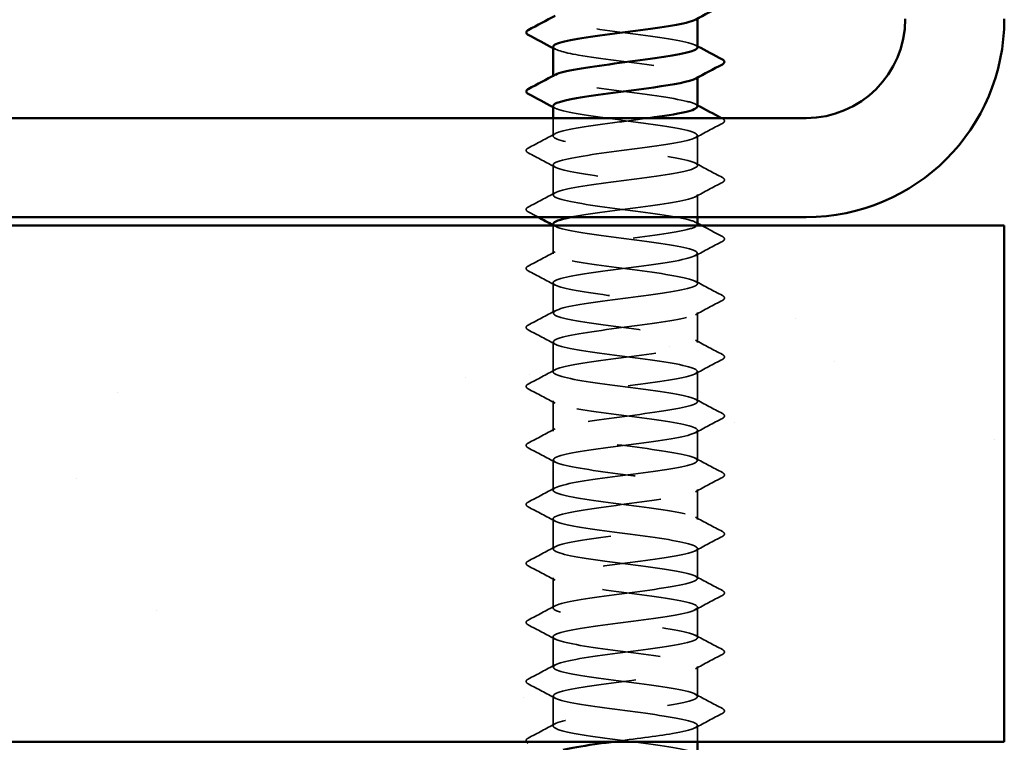
# Model space of a CAD drawing. Units: inches. Extents: x 0.6 to 33.4, y 0.6 to 21.4.
# Drawn here: x 21.5 to 22.4, y 13.8 to 14.5 of the extents above; entities that cross this region are included whole.
import ezdxf

# ---------------------------------------------------------------- set-up
doc = ezdxf.new("R2010")
doc.units = ezdxf.units.IN
doc.header["$LTSCALE"] = 2
doc.header["$MEASUREMENT"] = 0
doc.linetypes.add('DASHED', pattern=[0.2067, 0.1654, -0.0413])
for name, color, linetype, lineweight in [('Hatch (ANSI)', 7, 'Continuous', 18), ('Hidden (ANSI)', 7, 'DASHED', 35), ('Visible (ANSI)', 7, 'Continuous', 50)]:
    doc.layers.add(name, color=color, linetype=linetype, lineweight=lineweight)

msp = doc.modelspace()

# ---------------------------------------------------------------- hatches: boundary and pattern name
at = {"layer": 'Hatch (ANSI)', "true_color": 0x804000}
h = msp.add_hatch(dxfattribs=at)
h.set_pattern_fill('AR-SAND', color=36, scale=0.25, angle=45, style=0)
h.paths.add_polyline_path([(10.666925, 14.298241), (22.411379, 14.298241), (22.411379, 13.798241), (10.666925, 13.798241)])

# ---------------------------------------------------------------- linework, layer by layer
at = {"layer": 'Hidden (ANSI)', "ltscale": 0.000956234}
for p, q in [((21.974318, 14.442013), (21.974318, 14.443122)), ((22.114318, 14.441475), (22.114318, 14.442584))]:
    msp.add_line(p, q, dxfattribs=at)
at = {"layer": 'Hidden (ANSI)', "ltscale": 0.016444}
msp.add_line((21.974318, 14.38487), (21.974318, 14.402241), dxfattribs=at)
at = {"layer": 'Hidden (ANSI)', "ltscale": 0.027654}
for p, q in [((22.114318, 14.356298), (22.114318, 14.385441)), ((21.974318, 14.327727), (21.974318, 14.35687)), ((22.114318, 14.242013), (22.114318, 14.271156)), ((21.974318, 14.213441), (21.974318, 14.242584)), ((22.114318, 14.18487), (22.114318, 14.214013)), ((21.974318, 14.156298), (21.974318, 14.185441)), ((22.114318, 14.127727), (22.114318, 14.15687)), ((21.974318, 14.099156), (21.974318, 14.128298)), ((22.114318, 14.070584), (22.114318, 14.099727)), ((21.974318, 14.042013), (21.974318, 14.071156)), ((22.114318, 14.013441), (22.114318, 14.042584)), ((21.974318, 13.98487), (21.974318, 14.014013)), ((22.114318, 13.956298), (22.114318, 13.985441)), ((21.974318, 13.927727), (21.974318, 13.95687)), ((22.114318, 13.899156), (22.114318, 13.928298)), ((21.974318, 13.870584), (21.974318, 13.899727)), ((22.114318, 13.842013), (22.114318, 13.871156)), ((21.974318, 13.813441), (21.974318, 13.842584))]:
    msp.add_line(p, q, dxfattribs=at)
at = {"layer": 'Hidden (ANSI)', "ltscale": 0.020906}
msp.add_line((22.114318, 14.306241), (22.114318, 14.328298), dxfattribs=at)
at = {"layer": 'Hidden (ANSI)', "ltscale": 0.026239}
msp.add_line((21.974318, 14.270584), (21.974318, 14.298241), dxfattribs=at)
at = {"layer": 'Hidden (ANSI)', "ltscale": 0.01492}
msp.add_line((22.114318, 13.798241), (22.114318, 13.814013), dxfattribs=at)
at = {"layer": 'Hidden (ANSI)', "ltscale": 0.227051}
msp.add_open_spline([(21.974473, 14.528298), (21.974402, 14.527478), (21.975178, 14.526657), (21.976867, 14.525836), (21.984023, 14.52236), (22.007185, 14.518883), (22.03363, 14.515407), (22.060075, 14.51193), (22.088371, 14.508454), (22.102975, 14.504977), (22.113445, 14.502484), (22.11647, 14.499992), (22.112026, 14.497499)], degree=3, knots=[-268.6061719, -268.6061719, -268.6061719, -268.6061719, -268.3354667, -268.3354667, -268.3354667, -267.1886589, -267.1886589, -267.1886589, -266.041851, -266.041851, -266.041851, -265.2196402, -265.2196402, -265.2196402, -265.2196402], dxfattribs=at)
at = {"layer": 'Hidden (ANSI)', "ltscale": 0.227044}
msp.add_open_spline([(22.114318, 14.470584), (22.114311, 14.474052), (22.097594, 14.47752), (22.073295, 14.480988), (22.048937, 14.484465), (22.018278, 14.487941), (21.998161, 14.491418), (21.978939, 14.49474), (21.970336, 14.498061), (21.976416, 14.501383)], degree=3, knots=[259.1813939, 259.1813939, 259.1813939, 259.1813939, 260.3253848, 260.3253848, 260.3253848, 261.4721927, 261.4721927, 261.4721927, 262.5679256, 262.5679256, 262.5679256, 262.5679256], dxfattribs=at)
at = {"layer": 'Hidden (ANSI)', "ltscale": 0.002157}
for points in [[(21.976407, 14.468928), (21.975711, 14.469301), (21.975014, 14.469674), (21.974318, 14.470046)], [(22.112228, 14.472812), (22.112925, 14.472439), (22.113621, 14.472066), (22.114318, 14.471693)], [(21.976407, 14.411785), (21.975711, 14.412158), (21.975014, 14.412531), (21.974318, 14.412904)], [(22.112228, 14.415669), (22.112925, 14.415296), (22.113621, 14.414923), (22.114318, 14.41455)], [(21.976407, 14.297499), (21.975711, 14.297872), (21.975014, 14.298245), (21.974318, 14.298618)], [(22.112228, 14.301383), (22.112925, 14.30101), (22.113621, 14.300637), (22.114318, 14.300265)]]:
    msp.add_open_spline(points, degree=3, dxfattribs=at)
at = {"layer": 'Hidden (ANSI)', "ltscale": 0.227052}
msp.add_open_spline([(21.97448, 14.471156), (21.974707, 14.468523), (21.983627, 14.465891), (21.999093, 14.463258), (22.019517, 14.459782), (22.050251, 14.456305), (22.074411, 14.452828), (22.098571, 14.449352), (22.114849, 14.445875), (22.114303, 14.442399), (22.114196, 14.441718), (22.113446, 14.441037), (22.112123, 14.440356)], degree=3, knots=[-262.3229866, -262.3229866, -262.3229866, -262.3229866, -261.4546196, -261.4546196, -261.4546196, -260.3078117, -260.3078117, -260.3078117, -259.1610038, -259.1610038, -259.1610038, -258.9364549, -258.9364549, -258.9364549, -258.9364549], dxfattribs=at)
at = {"layer": 'Hidden (ANSI)', "ltscale": 0.227043}
msp.add_open_spline([(22.114011, 14.413441), (22.114029, 14.415097), (22.110752, 14.416754), (22.104128, 14.41841), (22.090226, 14.421886), (22.062334, 14.425363), (22.035775, 14.42884), (22.009217, 14.432316), (21.985428, 14.435793), (21.977478, 14.439269), (21.973689, 14.440926), (21.973596, 14.442583), (21.976703, 14.44424)], degree=3, knots=[252.8982086, 252.8982086, 252.8982086, 252.8982086, 253.4445376, 253.4445376, 253.4445376, 254.5913455, 254.5913455, 254.5913455, 255.7381534, 255.7381534, 255.7381534, 256.2847403, 256.2847403, 256.2847403, 256.2847403], dxfattribs=at)
at = {"layer": 'Hidden (ANSI)', "ltscale": 1.009428}
msp.add_open_spline([(21.974513, 14.414013), (21.974434, 14.413045), (21.975517, 14.412077), (21.977854, 14.411109), (21.986252, 14.407633), (22.010385, 14.404156), (22.036998, 14.40068), (22.06361, 14.397203), (22.09126, 14.393727), (22.104758, 14.39025), (22.118257, 14.386773), (22.116874, 14.383297), (22.101368, 14.37982), (22.085863, 14.376344), (22.057075, 14.372867), (22.030819, 14.369391), (22.004562, 14.365914), (21.982258, 14.362437), (21.97616, 14.358961), (21.970062, 14.355484), (21.980498, 14.352008), (22.001737, 14.348531), (22.022976, 14.345055), (22.053867, 14.341578), (22.07744, 14.338101), (22.101014, 14.334625), (22.115994, 14.331148), (22.114152, 14.327672), (22.112309, 14.324195), (22.093744, 14.320719), (22.068655, 14.317242), (22.043565, 14.313765), (22.013309, 14.310289), (21.994508, 14.306812), (21.993479, 14.306622), (21.992487, 14.306432), (21.991533, 14.306241)], degree=3, knots=[-256.0398013, -256.0398013, -256.0398013, -256.0398013, -255.7205802, -255.7205802, -255.7205802, -254.5737724, -254.5737724, -254.5737724, -253.4269645, -253.4269645, -253.4269645, -252.2801567, -252.2801567, -252.2801567, -251.1333488, -251.1333488, -251.1333488, -249.9865409, -249.9865409, -249.9865409, -248.8397331, -248.8397331, -248.8397331, -247.6929252, -247.6929252, -247.6929252, -246.5461173, -246.5461173, -246.5461173, -245.3993095, -245.3993095, -245.3993095, -244.2525016, -244.2525016, -244.2525016, -244.1897138, -244.1897138, -244.1897138, -244.1897138], dxfattribs=at)
at = {"layer": 'Hidden (ANSI)', "ltscale": 0.965534}
msp.add_open_spline([(22.114021, 14.299156), (22.114066, 14.300665), (22.111368, 14.302174), (22.105822, 14.303683), (22.093044, 14.307159), (22.065841, 14.310636), (22.039155, 14.314113), (22.012469, 14.317589), (21.987745, 14.321066), (21.978566, 14.324542), (21.969386, 14.328019), (21.976247, 14.331496), (21.99538, 14.334972), (22.014513, 14.338449), (22.044882, 14.341925), (22.069804, 14.345402), (22.094726, 14.348878), (22.112853, 14.352355), (22.114226, 14.355832), (22.115599, 14.359308), (22.100144, 14.362785), (22.076352, 14.366261), (22.052559, 14.369738), (22.021717, 14.373214), (22.000767, 14.376691), (21.979818, 14.380168), (21.969896, 14.383644), (21.976451, 14.387121), (21.983006, 14.390597), (22.005684, 14.394074), (22.032028, 14.39755), (22.043876, 14.399114), (22.056176, 14.400678), (22.067502, 14.402241)], degree=3, knots=[240.331838, 240.331838, 240.331838, 240.331838, 240.8296511, 240.8296511, 240.8296511, 241.976459, 241.976459, 241.976459, 243.1232669, 243.1232669, 243.1232669, 244.2700747, 244.2700747, 244.2700747, 245.4168826, 245.4168826, 245.4168826, 246.5636905, 246.5636905, 246.5636905, 247.7104983, 247.7104983, 247.7104983, 248.8573062, 248.8573062, 248.8573062, 250.004114, 250.004114, 250.004114, 251.1509219, 251.1509219, 251.1509219, 251.6667043, 251.6667043, 251.6667043, 251.6667043], dxfattribs=at)
at = {"layer": 'Hidden (ANSI)', "ltscale": 0.000803633}
msp.add_open_spline([(22.137485, 14.402241), (22.137765, 14.402093), (22.138045, 14.401946), (22.138324, 14.401798)], degree=3, dxfattribs=at)
at = {"layer": 'Hidden (ANSI)', "ltscale": 0.033267}
for points in [[(22.138324, 14.401798), (22.13944, 14.401208), (22.140272, 14.400535), (22.140362, 14.398443), (22.139492, 14.397701), (22.138324, 14.397085)], [(21.950311, 14.368513), (21.949196, 14.369103), (21.948364, 14.369776), (21.948273, 14.371868), (21.949144, 14.37261), (21.950311, 14.373226)], [(22.138324, 14.344655), (22.13944, 14.344066), (22.140272, 14.343393), (22.140362, 14.3413), (22.139492, 14.340559), (22.138324, 14.339942)], [(21.950311, 14.31137), (21.949196, 14.31196), (21.948364, 14.312633), (21.948273, 14.314725), (21.949144, 14.315467), (21.950311, 14.316084)], [(22.138324, 14.287512), (22.13944, 14.286923), (22.140272, 14.28625), (22.140362, 14.284157), (22.139492, 14.283416), (22.138324, 14.282799)], [(21.950311, 14.254227), (21.949196, 14.254817), (21.948364, 14.25549), (21.948273, 14.257582), (21.949144, 14.258324), (21.950311, 14.258941)], [(22.138324, 14.230369), (22.13944, 14.22978), (22.140272, 14.229107), (22.140362, 14.227014), (22.139492, 14.226273), (22.138324, 14.225656)], [(21.950311, 14.197085), (21.949196, 14.197674), (21.948364, 14.198347), (21.948273, 14.200439), (21.949144, 14.201181), (21.950311, 14.201798)], [(22.138324, 14.173226), (22.13944, 14.172637), (22.140272, 14.171964), (22.140362, 14.169872), (22.139492, 14.16913), (22.138324, 14.168513)], [(21.950311, 14.139942), (21.949196, 14.140531), (21.948364, 14.141204), (21.948273, 14.143297), (21.949144, 14.144038), (21.950311, 14.144655)], [(22.138324, 14.116084), (22.13944, 14.115494), (22.140272, 14.114821), (22.140362, 14.112729), (22.139492, 14.111987), (22.138324, 14.11137)], [(21.950311, 14.082799), (21.949196, 14.083388), (21.948364, 14.084061), (21.948273, 14.086154), (21.949144, 14.086895), (21.950311, 14.087512)], [(22.138324, 14.058941), (22.13944, 14.058351), (22.140272, 14.057678), (22.140362, 14.055586), (22.139492, 14.054844), (22.138324, 14.054227)], [(21.950311, 14.025656), (21.949196, 14.026245), (21.948364, 14.026919), (21.948273, 14.029011), (21.949144, 14.029753), (21.950311, 14.030369)], [(22.138324, 14.001798), (22.13944, 14.001208), (22.140272, 14.000535), (22.140362, 13.998443), (22.139492, 13.997701), (22.138324, 13.997085)], [(21.950311, 13.968513), (21.949196, 13.969103), (21.948364, 13.969776), (21.948273, 13.971868), (21.949144, 13.97261), (21.950311, 13.973226)], [(22.138324, 13.944655), (22.13944, 13.944066), (22.140272, 13.943393), (22.140362, 13.9413), (22.139492, 13.940559), (22.138324, 13.939942)], [(21.950311, 13.91137), (21.949196, 13.91196), (21.948364, 13.912633), (21.948273, 13.914725), (21.949144, 13.915467), (21.950311, 13.916084)], [(22.138324, 13.887512), (22.13944, 13.886923), (22.140272, 13.88625), (22.140362, 13.884157), (22.139492, 13.883416), (22.138324, 13.882799)], [(21.950311, 13.854227), (21.949196, 13.854817), (21.948364, 13.85549), (21.948273, 13.857582), (21.949144, 13.858324), (21.950311, 13.858941)], [(22.138324, 13.830369), (22.13944, 13.82978), (22.140272, 13.829107), (22.140362, 13.827014), (22.139492, 13.826273), (22.138324, 13.825656)]]:
    msp.add_open_spline(points, degree=3, knots=[0, 0, 0, 0, 0.05425934, 0.05425934, 0.11103282, 0.11103282, 0.11103282, 0.11103282], dxfattribs=at)
at = {"layer": 'Hidden (ANSI)', "ltscale": 0.028046}
for points in [[(22.138324, 14.397085), (22.129614, 14.392482), (22.120911, 14.387866), (22.112228, 14.383214)], [(21.950311, 14.373226), (21.959021, 14.377829), (21.967724, 14.382445), (21.976407, 14.387097)], [(21.976407, 14.354642), (21.967724, 14.359294), (21.959021, 14.363911), (21.950311, 14.368513)], [(22.112228, 14.358526), (22.120911, 14.353874), (22.129614, 14.349258), (22.138324, 14.344655)], [(22.138324, 14.339942), (22.129614, 14.335339), (22.120911, 14.330723), (22.112228, 14.326071)], [(21.950311, 14.316084), (21.959021, 14.320686), (21.967724, 14.325303), (21.976407, 14.329955)], [(22.138324, 14.282799), (22.129614, 14.278196), (22.120911, 14.27358), (22.112228, 14.268928)], [(21.950311, 14.258941), (21.959021, 14.263543), (21.967724, 14.26816), (21.976407, 14.272812)], [(21.976407, 14.240356), (21.967724, 14.245009), (21.959021, 14.249625), (21.950311, 14.254227)], [(22.112228, 14.24424), (22.120911, 14.239588), (22.129614, 14.234972), (22.138324, 14.230369)], [(22.138324, 14.225656), (22.129614, 14.221053), (22.120911, 14.216437), (22.112228, 14.211785)], [(21.950311, 14.201798), (21.959021, 14.2064), (21.967724, 14.211017), (21.976407, 14.215669)], [(21.976407, 14.183214), (21.967724, 14.187866), (21.959021, 14.192482), (21.950311, 14.197085)], [(22.112228, 14.187097), (22.120911, 14.182445), (22.129614, 14.177829), (22.138324, 14.173226)], [(22.138324, 14.168513), (22.129614, 14.163911), (22.120911, 14.159294), (22.112228, 14.154642)], [(21.950311, 14.144655), (21.959021, 14.149258), (21.967724, 14.153874), (21.976407, 14.158526)], [(21.976407, 14.126071), (21.967724, 14.130723), (21.959021, 14.135339), (21.950311, 14.139942)], [(22.112228, 14.129955), (22.120911, 14.125303), (22.129614, 14.120686), (22.138324, 14.116084)], [(22.138324, 14.11137), (22.129614, 14.106768), (22.120911, 14.102151), (22.112228, 14.097499)], [(21.950311, 14.087512), (21.959021, 14.092115), (21.967724, 14.096731), (21.976407, 14.101383)], [(21.976407, 14.068928), (21.967724, 14.07358), (21.959021, 14.078196), (21.950311, 14.082799)], [(22.112228, 14.072812), (22.120911, 14.06816), (22.129614, 14.063543), (22.138324, 14.058941)], [(22.138324, 14.054227), (22.129614, 14.049625), (22.120911, 14.045009), (22.112228, 14.040356)], [(21.950311, 14.030369), (21.959021, 14.034972), (21.967724, 14.039588), (21.976407, 14.04424)], [(21.976407, 14.011785), (21.967724, 14.016437), (21.959021, 14.021053), (21.950311, 14.025656)], [(22.112228, 14.015669), (22.120911, 14.011017), (22.129614, 14.0064), (22.138324, 14.001798)], [(22.138324, 13.997085), (22.129614, 13.992482), (22.120911, 13.987866), (22.112228, 13.983214)], [(21.950311, 13.973226), (21.959021, 13.977829), (21.967724, 13.982445), (21.976407, 13.987097)], [(21.976407, 13.954642), (21.967724, 13.959294), (21.959021, 13.963911), (21.950311, 13.968513)], [(22.112228, 13.958526), (22.120911, 13.953874), (22.129614, 13.949258), (22.138324, 13.944655)], [(22.138324, 13.939942), (22.129614, 13.935339), (22.120911, 13.930723), (22.112228, 13.926071)], [(21.950311, 13.916084), (21.959021, 13.920686), (21.967724, 13.925303), (21.976407, 13.929955)], [(21.976407, 13.897499), (21.967724, 13.902151), (21.959021, 13.906768), (21.950311, 13.91137)], [(22.112228, 13.901383), (22.120911, 13.896731), (22.129614, 13.892115), (22.138324, 13.887512)], [(22.138324, 13.882799), (22.129614, 13.878196), (22.120911, 13.87358), (22.112228, 13.868928)], [(21.950311, 13.858941), (21.959021, 13.863543), (21.967724, 13.86816), (21.976407, 13.872812)], [(21.976407, 13.840356), (21.967724, 13.845009), (21.959021, 13.849625), (21.950311, 13.854227)], [(22.112228, 13.84424), (22.120911, 13.839588), (22.129614, 13.834972), (22.138324, 13.830369)], [(22.138324, 13.825656), (22.129614, 13.821053), (22.120911, 13.816437), (22.112228, 13.811785)], [(21.950311, 13.801798), (21.959021, 13.8064), (21.967724, 13.811017), (21.976407, 13.815669)]]:
    msp.add_open_spline(points, degree=3, dxfattribs=at)
at = {"layer": 'Hidden (ANSI)', "ltscale": 0.010341}
msp.add_open_spline([(21.960001, 14.306241), (21.956773, 14.307954), (21.953543, 14.309663), (21.950311, 14.31137)], degree=3, dxfattribs=at)
at = {"layer": 'Hidden (ANSI)', "ltscale": 1.073101}
msp.add_open_spline([(22.09816, 12.121441), (22.102175, 12.122251), (22.105555, 12.123061), (22.10812, 12.123871), (22.119128, 12.127348), (22.114515, 12.130824), (22.096814, 12.134301), (22.079113, 12.137777), (22.049283, 12.141254), (22.02371, 12.14473), (21.998137, 12.148207), (21.978206, 12.151684), (21.974865, 12.15516), (21.971525, 12.158637), (21.984956, 12.162113), (22.007781, 12.16559), (22.030605, 12.169066), (22.061587, 12.172543), (22.083708, 12.17602), (22.105828, 12.179496), (22.117889, 12.182973), (22.113265, 12.186449), (22.108641, 12.189926), (22.087582, 12.193402), (22.061657, 12.196879), (22.035733, 12.200356), (22.006345, 12.203832), (21.989638, 12.207309), (21.972931, 12.210785), (21.969809, 12.214262), (21.981988, 12.217738), (21.994166, 12.221215), (22.020985, 12.224692), (22.047713, 12.228168), (22.07444, 12.231645), (22.099628, 12.235121), (22.109441, 12.238598), (22.119254, 12.242074), (22.11316, 12.245551), (22.094506, 12.249028), (22.075853, 12.252504), (22.04565, 12.255981), (22.02049, 12.259457), (21.995329, 12.262934), (21.976572, 12.26641), (21.974523, 12.269887), (21.972475, 12.273364), (21.987244, 12.27684), (22.010719, 12.280317), (22.034194, 12.283793), (22.065104, 12.28727), (22.086468, 12.290747), (22.107832, 12.294223), (22.118494, 12.2977), (22.112597, 12.301176), (22.1067, 12.304653), (22.084564, 12.308129), (22.058348, 12.311606), (22.032132, 12.315083), (22.003256, 12.318559), (21.987583, 12.322036), (21.971909, 12.325512), (21.970286, 12.328989), (21.983606, 12.332465), (21.996926, 12.335942), (22.024466, 12.339419), (22.051099, 12.342895), (22.077732, 12.346372), (22.102016, 12.349848), (22.11061, 12.353325), (22.119203, 12.356801), (22.111643, 12.360278), (22.092081, 12.363755), (22.072519, 12.367231), (22.042015, 12.370708), (22.017326, 12.374184), (21.992636, 12.377661), (21.975098, 12.381137), (21.974346, 12.384614), (21.973593, 12.388091), (21.989667, 12.391567), (22.013737, 12.395044), (22.037807, 12.39852), (22.068571, 12.401997), (22.089128, 12.405473), (22.109686, 12.40895), (22.118924, 12.412427), (22.111769, 12.415903), (22.104613, 12.41938), (22.081451, 12.422856), (22.055006, 12.426333), (22.028561, 12.429809), (22.000264, 12.433286), (21.985661, 12.436763), (21.971058, 12.440239), (21.970938, 12.443716), (21.985367, 12.447192), (21.999797, 12.450669), (22.027994, 12.454145), (22.05447, 12.457622), (22.080946, 12.461099), (22.104267, 12.464575), (22.111622, 12.468052), (22.118977, 12.471528), (22.109967, 12.475005), (22.089543, 12.478482), (22.069119, 12.481958), (22.038385, 12.485435), (22.014225, 12.488911), (21.990065, 12.492388), (21.973787, 12.495864), (21.974332, 12.499341), (21.974878, 12.502818), (21.992218, 12.506294), (22.016827, 12.509771), (22.041436, 12.513247), (22.071981, 12.516724), (22.091684, 12.5202), (22.111386, 12.523677), (22.119179, 12.527154), (22.110781, 12.53063), (22.102384, 12.534107), (22.07825, 12.537583), (22.051638, 12.54106), (22.025026, 12.544536), (21.997376, 12.548013), (21.983877, 12.55149), (21.970379, 12.554966), (21.971762, 12.558443), (21.987267, 12.561919), (22.002773, 12.565396), (22.031561, 12.568872), (22.057817, 12.572349), (22.084074, 12.575826), (22.106377, 12.579302), (22.112476, 12.582779), (22.118574, 12.586255), (22.108137, 12.589732), (22.086899, 12.593208), (22.06566, 12.596685), (22.034769, 12.600162), (22.011195, 12.603638), (21.987622, 12.607115), (21.972642, 12.610591), (21.974484, 12.614068), (21.976326, 12.617544), (21.994892, 12.621021), (22.019981, 12.624498), (22.045071, 12.627974), (22.075326, 12.631451), (22.094128, 12.634927), (22.112929, 12.638404), (22.119258, 12.64188), (22.109638, 12.645357), (22.100018, 12.648834), (22.07497, 12.65231), (22.048253, 12.655787), (22.021537, 12.659263), (21.994598, 12.66274), (21.982236, 12.666217), (21.969874, 12.669693), (21.972757, 12.67317), (21.989301, 12.676646), (22.005846, 12.680123), (22.035157, 12.683599), (22.061132, 12.687076), (22.087108, 12.690553), (22.108341, 12.694029), (22.113169, 12.697506), (22.117997, 12.700982), (22.106157, 12.704459), (22.084154, 12.707935), (22.062151, 12.711412), (22.031176, 12.714889), (22.008244, 12.718365), (21.985312, 12.721842), (21.971665, 12.725318), (21.9748, 12.728795), (21.977935, 12.732271), (21.997682, 12.735748), (22.023193, 12.739225), (22.048704, 12.742701), (22.078598, 12.746178), (22.096454, 12.749654), (22.11431, 12.753131), (22.11916, 12.756607), (22.108341, 12.760084), (22.097521, 12.763561), (22.071617, 12.767037), (22.044859, 12.770514), (22.018101, 12.77399), (21.991938, 12.777467), (21.980741, 12.780943), (21.969544, 12.78442), (21.97392, 12.787897), (21.991465, 12.791373), (22.00901, 12.79485), (22.038775, 12.798326), (22.064408, 12.801803), (22.090041, 12.805279), (22.110155, 12.808756), (22.113701, 12.812233), (22.117246, 12.815709), (22.104032, 12.819186), (22.081316, 12.822662), (22.0586, 12.826139), (22.027613, 12.829615), (22.005377, 12.833092), (21.983141, 12.836569), (21.970859, 12.840045), (21.975279, 12.843522), (21.979699, 12.846998), (22.000581, 12.850475), (22.026454, 12.853952), (22.052327, 12.857428), (22.08179, 12.860905), (22.098658, 12.864381), (22.115526, 12.867858), (22.118886, 12.871334), (22.106893, 12.874811), (22.094899, 12.878288), (22.068201, 12.881764), (22.041464, 12.885241), (22.014727, 12.888717), (21.9894, 12.892194), (21.979395, 12.89567), (21.96939, 12.899147), (21.975249, 12.902624), (21.993753, 12.9061), (22.012258, 12.909577), (22.042406, 12.913053), (22.067636, 12.91653), (22.092867, 12.920006), (22.111814, 12.923483), (22.114069, 12.92696), (22.116324, 12.930436), (22.101765, 12.933913), (22.07839, 12.937389), (22.055015, 12.940866), (22.02409, 12.944342), (22.002602, 12.947819), (21.981114, 12.951296), (21.970227, 12.954772), (21.975921, 12.958249), (21.981616, 12.961725), (22.003584, 12.965202), (22.029758, 12.968678), (22.055931, 12.972155), (22.084893, 12.975632), (22.100734, 12.979108), (22.116575, 12.982585), (22.118437, 12.986061), (22.105297, 12.989538), (22.092158, 12.993014), (22.064728, 12.996491), (22.038075, 12.999968), (22.011423, 13.003444), (21.986992, 13.006921), (21.978202, 13.010397), (21.969412, 13.013874), (21.97674, 13.01735), (21.99616, 13.020827), (22.01558, 13.024304), (22.046041, 13.02778), (22.07081, 13.031257), (22.095578, 13.034733), (22.113313, 13.03821), (22.114273, 13.041687), (22.115232, 13.045163), (22.099364, 13.04864), (22.075385, 13.052116), (22.051406, 13.055593), (22.020614, 13.059069), (21.999925, 13.062546), (21.979235, 13.066023), (21.969768, 13.069499), (21.976724, 13.072976), (21.98368, 13.076452), (22.006682, 13.079929), (22.033095, 13.083405), (22.059508, 13.086882), (22.087901, 13.090359), (22.102677, 13.093835), (22.117454, 13.097312), (22.117813, 13.100788), (22.103559, 13.104265), (22.089304, 13.107741), (22.061207, 13.111218), (22.034702, 13.114695), (22.008196, 13.118171), (21.984718, 13.121648), (21.977165, 13.125124), (21.969611, 13.128601), (21.978391, 13.132077), (21.998681, 13.135554), (22.018971, 13.139031), (22.049673, 13.142507), (22.073921, 13.145984), (22.098169, 13.14946), (22.114651, 13.152937), (22.114312, 13.156413), (22.113974, 13.15989), (22.096833, 13.163367), (22.072306, 13.166843), (22.047779, 13.17032), (22.017194, 13.173796), (21.997352, 13.177273), (21.97751, 13.180749), (21.969485, 13.184226), (21.977686, 13.187703), (21.985887, 13.191179), (22.00987, 13.194656), (22.036459, 13.198132), (22.063049, 13.201609), (22.090806, 13.205085), (22.104483, 13.208562), (22.11816, 13.212039), (22.117017, 13.215515), (22.101681, 13.218992), (22.086344, 13.222468), (22.057646, 13.225945), (22.03135, 13.229422), (22.005055, 13.232898), (21.982585, 13.236375), (21.976285, 13.239851), (21.969986, 13.243328), (21.980196, 13.246804), (22.001309, 13.250281), (22.022421, 13.253758), (22.053291, 13.257234), (22.076962, 13.260711), (22.100633, 13.264187), (22.115823, 13.267664), (22.114187, 13.27114), (22.112551, 13.274617), (22.094178, 13.278094), (22.069162, 13.28157), (22.044145, 13.285047), (22.013838, 13.288523), (21.99489, 13.292), (21.975942, 13.295476), (21.969379, 13.298953), (21.978805, 13.30243), (21.988232, 13.305906), (22.013138, 13.309383), (22.039842, 13.312859), (22.066546, 13.316336), (22.093602, 13.319812), (22.106148, 13.323289), (22.118693, 13.326766), (22.116049, 13.330242), (22.099667, 13.333719), (22.083286, 13.337195), (22.054054, 13.340672), (22.028029, 13.344148), (22.002005, 13.347625), (21.980597, 13.351102), (21.975566, 13.354578), (21.970535, 13.358055), (21.982153, 13.361531), (22.004038, 13.365008), (22.025922, 13.368484), (22.056889, 13.371961), (22.079927, 13.375438), (22.102965, 13.378914), (22.116826, 13.382391), (22.113897, 13.385867), (22.110968, 13.389344), (22.091407, 13.39282), (22.065959, 13.396297), (22.040511, 13.399774), (22.010554, 13.40325), (21.992544, 13.406727), (21.974535, 13.410203), (21.969448, 13.41368), (21.980078, 13.417157), (21.990708, 13.420633), (22.016479, 13.42411), (22.043235, 13.427586), (22.069991, 13.431063), (22.096282, 13.434539), (22.107667, 13.438016), (22.119051, 13.441493), (22.114912, 13.444969), (22.097524, 13.448446), (22.080136, 13.451922), (22.050439, 13.455399), (22.024747, 13.458875), (21.999055, 13.462352), (21.97876, 13.465829), (21.975009, 13.469305), (21.971258, 13.472782), (21.984256, 13.476258), (22.006861, 13.479735), (22.029467, 13.483211), (22.060457, 13.486688), (22.082808, 13.490165), (22.105158, 13.493641), (22.117659, 13.497118), (22.113444, 13.500594), (22.109228, 13.504071), (22.088524, 13.507547), (22.062705, 13.511024), (22.036885, 13.514501), (22.007349, 13.517977), (21.990321, 13.521454), (21.973292, 13.52493), (21.969694, 13.528407), (21.981502, 13.531883), (21.993311, 13.53536), (22.019886, 13.538837), (22.046631, 13.542313), (22.073375, 13.54579), (22.09884, 13.549266), (22.109036, 13.552743), (22.119233, 13.556219), (22.11361, 13.559696), (22.095255, 13.563173), (22.076901, 13.566649), (22.046809, 13.570126), (22.021511, 13.573602), (21.996212, 13.577079), (21.977076, 13.580556), (21.974615, 13.584032), (21.972153, 13.587509), (21.9865, 13.590985), (22.009773, 13.594462), (22.033047, 13.597938), (22.063987, 13.601415), (22.085598, 13.604892), (22.107209, 13.608368), (22.11832, 13.611845), (22.112828, 13.615321), (22.107335, 13.618798), (22.085537, 13.622274), (22.059407, 13.625751), (22.033278, 13.629228), (22.004231, 13.632704), (21.988224, 13.636181), (21.972217, 13.639657), (21.970115, 13.643134), (21.983074, 13.64661), (21.996033, 13.650087), (22.023351, 13.653564), (22.050021, 13.65704), (22.076691, 13.660517), (22.101269, 13.663993), (22.110254, 13.66747), (22.119239, 13.670946), (22.112144, 13.674423), (22.092867, 13.6779), (22.07359, 13.681376), (22.043174, 13.684853), (22.018328, 13.688329), (21.993482, 13.691806), (21.975551, 13.695282), (21.974384, 13.698759), (21.973218, 13.702236), (21.98888, 13.705712), (22.012767, 13.709189), (22.036653, 13.712665), (22.067471, 13.716142), (22.088291, 13.719618), (22.109111, 13.723095), (22.118806, 13.726572), (22.11205, 13.730048), (22.105294, 13.733525), (22.082453, 13.737001), (22.056075, 13.740478), (22.029696, 13.743954), (22.001208, 13.747431), (21.986259, 13.750908), (21.971311, 13.754384), (21.970711, 13.757861), (21.98479, 13.761337), (21.998869, 13.764814), (22.026865, 13.768291), (22.053398, 13.771767), (22.07993, 13.775244), (22.103564, 13.77872), (22.111316, 13.782197), (22.119068, 13.785673), (22.110519, 13.78915), (22.090364, 13.792627), (22.07021, 13.796103), (22.039541, 13.79958), (22.015206, 13.803056), (21.990871, 13.806533), (21.974187, 13.810009), (21.974319, 13.813486), (21.97445, 13.816963), (21.991391, 13.820439), (22.015834, 13.823916), (22.040277, 13.827392), (22.0709, 13.830869), (22.090881, 13.834345), (22.110861, 13.837822), (22.119117, 13.841299), (22.111113, 13.844775), (22.10311, 13.848252), (22.07928, 13.851728), (22.052714, 13.855205), (22.026149, 13.858681), (21.998286, 13.862158), (21.984431, 13.865635), (21.970576, 13.869111), (21.97148, 13.872588), (21.986647, 13.876064), (22.001813, 13.879541), (22.03042, 13.883017), (22.056753, 13.886494), (22.083086, 13.889971), (22.10572, 13.893447), (22.112221, 13.896924), (22.118722, 13.9004), (22.108737, 13.903877), (22.087753, 13.907353), (22.066769, 13.91083), (22.03592, 13.914307), (22.012153, 13.917783), (21.988387, 13.92126), (21.972989, 13.924736), (21.974418, 13.928213), (21.975847, 13.931689), (21.994026, 13.935166), (22.018969, 13.938643), (22.043911, 13.942119), (22.074267, 13.945596), (22.093361, 13.949072), (22.112454, 13.952549), (22.119252, 13.956026), (22.110019, 13.959502), (22.100787, 13.962979), (22.076024, 13.966455), (22.049334, 13.969932), (22.022644, 13.973408), (21.995472, 13.976885), (21.982744, 13.980362), (21.970016, 13.983838), (21.972421, 13.987315), (21.988638, 13.990791), (22.004856, 13.994268), (22.034007, 13.997744), (22.060079, 14.001221), (22.086151, 14.004698), (22.107731, 14.008174), (22.112966, 14.011651), (22.1182, 14.015127), (22.106805, 14.018604), (22.08504, 14.02208), (22.063275, 14.025557), (22.032319, 14.029034), (22.009176, 14.03251), (21.986034, 14.035987), (21.971958, 14.039463), (21.974681, 14.04294), (21.977405, 14.046416), (21.99678, 14.049893), (22.022163, 14.05337), (22.047546, 14.056846), (22.077563, 14.060323), (22.095725, 14.063799), (22.113887, 14.067276), (22.11921, 14.070752), (22.108771, 14.074229), (22.098331, 14.077706), (22.072694, 14.081182), (22.045942, 14.084659), (22.019191, 14.088135), (21.992773, 14.091612), (21.981201, 14.095088), (21.96963, 14.098565), (21.973531, 14.102042), (21.990761, 14.105518), (22.007992, 14.108995), (22.037619, 14.112471), (22.063368, 14.115948), (22.089117, 14.119424), (22.109593, 14.122901), (22.113549, 14.126378), (22.117504, 14.129854), (22.104725, 14.133331), (22.082231, 14.136807), (22.059736, 14.140284), (22.028745, 14.143761), (22.006281, 14.147237), (21.983818, 14.150714), (21.971098, 14.15419), (21.975109, 14.157667), (21.97912, 14.161143), (21.999645, 14.16462), (22.025409, 14.168097), (22.051173, 14.171573), (22.080781, 14.17505), (22.097969, 14.178526), (22.115156, 14.182003), (22.118993, 14.185479), (22.107371, 14.188956), (22.095748, 14.192433), (22.069297, 14.195909), (22.042546, 14.199386), (22.015796, 14.202862), (21.990195, 14.206339), (21.979808, 14.209815), (21.96942, 14.213292), (21.974807, 14.216769), (21.99301, 14.220245), (22.011214, 14.223722), (22.041247, 14.227198), (22.066612, 14.230675), (22.091978, 14.234151), (22.111302, 14.237628), (22.113969, 14.241105), (22.116637, 14.244581), (22.102503, 14.248058), (22.079332, 14.251534), (22.056162, 14.255011), (22.025208, 14.258487), (22.003476, 14.261964), (21.981744, 14.265441), (21.97041, 14.268917), (21.975699, 14.272394), (21.980989, 14.27587), (22.002616, 14.279347), (22.0287, 14.282823), (22.054784, 14.2863), (22.083914, 14.289777), (22.100086, 14.293253), (22.107821, 14.294916), (22.112392, 14.296579), (22.113658, 14.298241)], degree=3, knots=[0.8796459, 0.8796459, 0.8796459, 0.8796459, 1.1468079, 1.1468079, 1.1468079, 2.2936157, 2.2936157, 2.2936157, 3.4404236, 3.4404236, 3.4404236, 4.5872315, 4.5872315, 4.5872315, 5.7340393, 5.7340393, 5.7340393, 6.8808472, 6.8808472, 6.8808472, 8.027655, 8.027655, 8.027655, 9.1744629, 9.1744629, 9.1744629, 10.3212708, 10.3212708, 10.3212708, 11.4680786, 11.4680786, 11.4680786, 12.6148865, 12.6148865, 12.6148865, 13.7616944, 13.7616944, 13.7616944, 14.9085022, 14.9085022, 14.9085022, 16.0553101, 16.0553101, 16.0553101, 17.2021179, 17.2021179, 17.2021179, 18.3489258, 18.3489258, 18.3489258, 19.4957337, 19.4957337, 19.4957337, 20.6425415, 20.6425415, 20.6425415, 21.7893494, 21.7893494, 21.7893494, 22.9361573, 22.9361573, 22.9361573, 24.0829651, 24.0829651, 24.0829651, 25.229773, 25.229773, 25.229773, 26.3765808, 26.3765808, 26.3765808, 27.5233887, 27.5233887, 27.5233887, 28.6701966, 28.6701966, 28.6701966, 29.8170044, 29.8170044, 29.8170044, 30.9638123, 30.9638123, 30.9638123, 32.1106202, 32.1106202, 32.1106202, 33.257428, 33.257428, 33.257428, 34.4042359, 34.4042359, 34.4042359, 35.5510437, 35.5510437, 35.5510437, 36.6978516, 36.6978516, 36.6978516, 37.8446595, 37.8446595, 37.8446595, 38.9914673, 38.9914673, 38.9914673, 40.1382752, 40.1382752, 40.1382752, 41.2850831, 41.2850831, 41.2850831, 42.4318909, 42.4318909, 42.4318909, 43.5786988, 43.5786988, 43.5786988, 44.7255066, 44.7255066, 44.7255066, 45.8723145, 45.8723145, 45.8723145, 47.0191224, 47.0191224, 47.0191224, 48.1659302, 48.1659302, 48.1659302, 49.3127381, 49.3127381, 49.3127381, 50.459546, 50.459546, 50.459546, 51.6063538, 51.6063538, 51.6063538, 52.7531617, 52.7531617, 52.7531617, 53.8999695, 53.8999695, 53.8999695, 55.0467774, 55.0467774, 55.0467774, 56.1935853, 56.1935853, 56.1935853, 57.3403931, 57.3403931, 57.3403931, 58.487201, 58.487201, 58.487201, 59.6340089, 59.6340089, 59.6340089, 60.7808167, 60.7808167, 60.7808167, 61.9276246, 61.9276246, 61.9276246, 63.0744324, 63.0744324, 63.0744324, 64.2212403, 64.2212403, 64.2212403, 65.3680482, 65.3680482, 65.3680482, 66.514856, 66.514856, 66.514856, 67.6616639, 67.6616639, 67.6616639, 68.8084718, 68.8084718, 68.8084718, 69.9552796, 69.9552796, 69.9552796, 71.1020875, 71.1020875, 71.1020875, 72.2488953, 72.2488953, 72.2488953, 73.3957032, 73.3957032, 73.3957032, 74.5425111, 74.5425111, 74.5425111, 75.6893189, 75.6893189, 75.6893189, 76.8361268, 76.8361268, 76.8361268, 77.9829347, 77.9829347, 77.9829347, 79.1297425, 79.1297425, 79.1297425, 80.2765504, 80.2765504, 80.2765504, 81.4233582, 81.4233582, 81.4233582, 82.5701661, 82.5701661, 82.5701661, 83.716974, 83.716974, 83.716974, 84.8637818, 84.8637818, 84.8637818, 86.0105897, 86.0105897, 86.0105897, 87.1573976, 87.1573976, 87.1573976, 88.3042054, 88.3042054, 88.3042054, 89.4510133, 89.4510133, 89.4510133, 90.5978211, 90.5978211, 90.5978211, 91.744629, 91.744629, 91.744629, 92.8914369, 92.8914369, 92.8914369, 94.0382447, 94.0382447, 94.0382447, 95.1850526, 95.1850526, 95.1850526, 96.3318605, 96.3318605, 96.3318605, 97.4786683, 97.4786683, 97.4786683, 98.6254762, 98.6254762, 98.6254762, 99.772284, 99.772284, 99.772284, 100.9190919, 100.9190919, 100.9190919, 102.0658998, 102.0658998, 102.0658998, 103.2127076, 103.2127076, 103.2127076, 104.3595155, 104.3595155, 104.3595155, 105.5063234, 105.5063234, 105.5063234, 106.6531312, 106.6531312, 106.6531312, 107.7999391, 107.7999391, 107.7999391, 108.9467469, 108.9467469, 108.9467469, 110.0935548, 110.0935548, 110.0935548, 111.2403627, 111.2403627, 111.2403627, 112.3871705, 112.3871705, 112.3871705, 113.5339784, 113.5339784, 113.5339784, 114.6807863, 114.6807863, 114.6807863, 115.8275941, 115.8275941, 115.8275941, 116.974402, 116.974402, 116.974402, 118.1212098, 118.1212098, 118.1212098, 119.2680177, 119.2680177, 119.2680177, 120.4148256, 120.4148256, 120.4148256, 121.5616334, 121.5616334, 121.5616334, 122.7084413, 122.7084413, 122.7084413, 123.8552492, 123.8552492, 123.8552492, 125.002057, 125.002057, 125.002057, 126.1488649, 126.1488649, 126.1488649, 127.2956727, 127.2956727, 127.2956727, 128.4424806, 128.4424806, 128.4424806, 129.5892885, 129.5892885, 129.5892885, 130.7360963, 130.7360963, 130.7360963, 131.8829042, 131.8829042, 131.8829042, 133.0297121, 133.0297121, 133.0297121, 134.1765199, 134.1765199, 134.1765199, 135.3233278, 135.3233278, 135.3233278, 136.4701356, 136.4701356, 136.4701356, 137.6169435, 137.6169435, 137.6169435, 138.7637514, 138.7637514, 138.7637514, 139.9105592, 139.9105592, 139.9105592, 141.0573671, 141.0573671, 141.0573671, 142.204175, 142.204175, 142.204175, 143.3509828, 143.3509828, 143.3509828, 144.4977907, 144.4977907, 144.4977907, 145.6445985, 145.6445985, 145.6445985, 146.7914064, 146.7914064, 146.7914064, 147.9382143, 147.9382143, 147.9382143, 149.0850221, 149.0850221, 149.0850221, 150.23183, 150.23183, 150.23183, 151.3786379, 151.3786379, 151.3786379, 152.5254457, 152.5254457, 152.5254457, 153.6722536, 153.6722536, 153.6722536, 154.8190614, 154.8190614, 154.8190614, 155.9658693, 155.9658693, 155.9658693, 157.1126772, 157.1126772, 157.1126772, 158.259485, 158.259485, 158.259485, 159.4062929, 159.4062929, 159.4062929, 160.5531008, 160.5531008, 160.5531008, 161.6999086, 161.6999086, 161.6999086, 162.8467165, 162.8467165, 162.8467165, 163.9935243, 163.9935243, 163.9935243, 165.1403322, 165.1403322, 165.1403322, 166.2871401, 166.2871401, 166.2871401, 167.4339479, 167.4339479, 167.4339479, 168.5807558, 168.5807558, 168.5807558, 169.7275637, 169.7275637, 169.7275637, 170.8743715, 170.8743715, 170.8743715, 172.0211794, 172.0211794, 172.0211794, 173.1679873, 173.1679873, 173.1679873, 174.3147951, 174.3147951, 174.3147951, 175.461603, 175.461603, 175.461603, 176.6084108, 176.6084108, 176.6084108, 177.7552187, 177.7552187, 177.7552187, 178.9020266, 178.9020266, 178.9020266, 180.0488344, 180.0488344, 180.0488344, 181.1956423, 181.1956423, 181.1956423, 182.3424502, 182.3424502, 182.3424502, 183.489258, 183.489258, 183.489258, 184.6360659, 184.6360659, 184.6360659, 185.7828737, 185.7828737, 185.7828737, 186.9296816, 186.9296816, 186.9296816, 188.0764895, 188.0764895, 188.0764895, 189.2232973, 189.2232973, 189.2232973, 190.3701052, 190.3701052, 190.3701052, 191.5169131, 191.5169131, 191.5169131, 192.6637209, 192.6637209, 192.6637209, 193.8105288, 193.8105288, 193.8105288, 194.9573366, 194.9573366, 194.9573366, 196.1041445, 196.1041445, 196.1041445, 197.2509524, 197.2509524, 197.2509524, 198.3977602, 198.3977602, 198.3977602, 199.5445681, 199.5445681, 199.5445681, 200.691376, 200.691376, 200.691376, 201.8381838, 201.8381838, 201.8381838, 202.9849917, 202.9849917, 202.9849917, 204.1317995, 204.1317995, 204.1317995, 205.2786074, 205.2786074, 205.2786074, 206.4254153, 206.4254153, 206.4254153, 207.5722231, 207.5722231, 207.5722231, 208.719031, 208.719031, 208.719031, 209.8658389, 209.8658389, 209.8658389, 211.0126467, 211.0126467, 211.0126467, 212.1594546, 212.1594546, 212.1594546, 213.3062624, 213.3062624, 213.3062624, 214.4530703, 214.4530703, 214.4530703, 215.5998782, 215.5998782, 215.5998782, 216.746686, 216.746686, 216.746686, 217.8934939, 217.8934939, 217.8934939, 219.0403018, 219.0403018, 219.0403018, 220.1871096, 220.1871096, 220.1871096, 221.3339175, 221.3339175, 221.3339175, 222.4807253, 222.4807253, 222.4807253, 223.6275332, 223.6275332, 223.6275332, 224.7743411, 224.7743411, 224.7743411, 225.9211489, 225.9211489, 225.9211489, 227.0679568, 227.0679568, 227.0679568, 228.2147647, 228.2147647, 228.2147647, 229.3615725, 229.3615725, 229.3615725, 230.5083804, 230.5083804, 230.5083804, 231.6551882, 231.6551882, 231.6551882, 232.8019961, 232.8019961, 232.8019961, 233.948804, 233.948804, 233.948804, 235.0956118, 235.0956118, 235.0956118, 236.2424197, 236.2424197, 236.2424197, 237.3892276, 237.3892276, 237.3892276, 238.5360354, 238.5360354, 238.5360354, 239.6828433, 239.6828433, 239.6828433, 240.231307, 240.231307, 240.231307, 240.231307], dxfattribs=at)
at = {"layer": 'Hidden (ANSI)', "ltscale": 1.043811}
msp.add_open_spline([(21.974549, 14.299727), (21.974468, 14.298612), (21.975913, 14.297497), (21.978998, 14.296383), (21.988618, 14.292906), (22.013666, 14.289429), (22.040382, 14.285953), (22.067099, 14.282476), (22.094037, 14.279), (22.1064, 14.275523), (22.118762, 14.272047), (22.115879, 14.26857), (22.099334, 14.265093), (22.082789, 14.261617), (22.053479, 14.25814), (22.027503, 14.254664), (22.001528, 14.251187), (21.980294, 14.247711), (21.975467, 14.244234), (21.970639, 14.240757), (21.982478, 14.237281), (22.004482, 14.233804), (22.026485, 14.230328), (22.05746, 14.226851), (22.080392, 14.223374), (22.103324, 14.219898), (22.116971, 14.216421), (22.113836, 14.212945), (22.110701, 14.209468), (22.090954, 14.205992), (22.065443, 14.202515), (22.039932, 14.199038), (22.010037, 14.195562), (21.992182, 14.192085), (21.974326, 14.188609), (21.969476, 14.185132), (21.980295, 14.181656), (21.991115, 14.178179), (22.017018, 14.174702), (22.043776, 14.171226), (22.070534, 14.167749), (22.096698, 14.164273), (22.107895, 14.160796), (22.119092, 14.15732), (22.114716, 14.153843), (22.097171, 14.150366), (22.079625, 14.14689), (22.049861, 14.143413), (22.024228, 14.139937), (21.998595, 14.13646), (21.978481, 14.132984), (21.974935, 14.129507), (21.971389, 14.12603), (21.984604, 14.122554), (22.00732, 14.119077), (22.030036, 14.115601), (22.061023, 14.112124), (22.083259, 14.108648), (22.105495, 14.105171), (22.117776, 14.101694), (22.113356, 14.098218), (22.108936, 14.094741), (22.088054, 14.091265), (22.062182, 14.087788), (22.036309, 14.084312), (22.006846, 14.080835), (21.989978, 14.077358), (21.973109, 14.073882), (21.969749, 14.070405), (21.981743, 14.066929), (21.993737, 14.063452), (22.020435, 14.059975), (22.047172, 14.056499), (22.073908, 14.053022), (22.099236, 14.049546), (22.109241, 14.046069), (22.119246, 14.042593), (22.113387, 14.039116), (22.094882, 14.035639), (22.076378, 14.032163), (22.04623, 14.028686), (22.020999, 14.02521), (21.995769, 14.021733), (21.976822, 14.018257), (21.974567, 14.01478), (21.972312, 14.011303), (21.98687, 14.007827), (22.010245, 14.00435), (22.03362, 14.000874), (22.064546, 13.997397), (22.086034, 13.993921), (22.107522, 13.990444), (22.118409, 13.986967), (22.112714, 13.983491), (22.10702, 13.980014), (22.085052, 13.976538), (22.058878, 13.973061), (22.032705, 13.969585), (22.003742, 13.966108), (21.987902, 13.962631), (21.972061, 13.959155), (21.970199, 13.955678), (21.983338, 13.952202), (21.996478, 13.948725), (22.023908, 13.945249), (22.05056, 13.941772), (22.077213, 13.938295), (22.101644, 13.934819), (22.110434, 13.931342), (22.119223, 13.927866), (22.111895, 13.924389), (22.092475, 13.920913), (22.073055, 13.917436), (22.042594, 13.913959), (22.017826, 13.910483), (21.993057, 13.907006), (21.975322, 13.90353), (21.974363, 13.900053), (21.973403, 13.896577), (21.989272, 13.8931), (22.013251, 13.889623), (22.03723, 13.886147), (22.068022, 13.88267), (22.088711, 13.879194), (22.1094, 13.875717), (22.118867, 13.87224), (22.111911, 13.868764), (22.104955, 13.865287), (22.081953, 13.861811), (22.055541, 13.858334), (22.029128, 13.854858), (22.000735, 13.851381), (21.985958, 13.847904), (21.971182, 13.844428), (21.970822, 13.840951), (21.985077, 13.837475), (21.999332, 13.833998), (22.027429, 13.830522), (22.053934, 13.827045), (22.080439, 13.823568), (22.103917, 13.820092), (22.111471, 13.816615), (22.119025, 13.813139), (22.110245, 13.809662), (22.089955, 13.806186), (22.0745, 13.803537), (22.053004, 13.800889), (22.032921, 13.798241)], degree=3, knots=[-243.4734307, -243.4734307, -243.4734307, -243.4734307, -243.1056938, -243.1056938, -243.1056938, -241.9588859, -241.9588859, -241.9588859, -240.812078, -240.812078, -240.812078, -239.6652702, -239.6652702, -239.6652702, -238.5184623, -238.5184623, -238.5184623, -237.3716544, -237.3716544, -237.3716544, -236.2248466, -236.2248466, -236.2248466, -235.0780387, -235.0780387, -235.0780387, -233.9312309, -233.9312309, -233.9312309, -232.784423, -232.784423, -232.784423, -231.6376151, -231.6376151, -231.6376151, -230.4908073, -230.4908073, -230.4908073, -229.3439994, -229.3439994, -229.3439994, -228.1971915, -228.1971915, -228.1971915, -227.0503837, -227.0503837, -227.0503837, -225.9035758, -225.9035758, -225.9035758, -224.756768, -224.756768, -224.756768, -223.6099601, -223.6099601, -223.6099601, -222.4631522, -222.4631522, -222.4631522, -221.3163444, -221.3163444, -221.3163444, -220.1695365, -220.1695365, -220.1695365, -219.0227286, -219.0227286, -219.0227286, -217.8759208, -217.8759208, -217.8759208, -216.7291129, -216.7291129, -216.7291129, -215.5823051, -215.5823051, -215.5823051, -214.4354972, -214.4354972, -214.4354972, -213.2886893, -213.2886893, -213.2886893, -212.1418815, -212.1418815, -212.1418815, -210.9950736, -210.9950736, -210.9950736, -209.8482657, -209.8482657, -209.8482657, -208.7014579, -208.7014579, -208.7014579, -207.55465, -207.55465, -207.55465, -206.4078421, -206.4078421, -206.4078421, -205.2610343, -205.2610343, -205.2610343, -204.1142264, -204.1142264, -204.1142264, -202.9674186, -202.9674186, -202.9674186, -201.8206107, -201.8206107, -201.8206107, -200.6738028, -200.6738028, -200.6738028, -199.526995, -199.526995, -199.526995, -198.3801871, -198.3801871, -198.3801871, -197.2333792, -197.2333792, -197.2333792, -196.0865714, -196.0865714, -196.0865714, -194.9397635, -194.9397635, -194.9397635, -193.7929557, -193.7929557, -193.7929557, -192.6461478, -192.6461478, -192.6461478, -191.4993399, -191.4993399, -191.4993399, -190.3525321, -190.3525321, -190.3525321, -189.2057242, -189.2057242, -189.2057242, -188.3321964, -188.3321964, -188.3321964, -188.3321964], dxfattribs=at)
at = {"layer": 'Hidden (ANSI)', "ltscale": 0.021699}
msp.add_open_spline([(22.118105, 14.298241), (22.124837, 14.29465), (22.131578, 14.291077), (22.138324, 14.287512)], degree=3, dxfattribs=at)
at = {"layer": 'Hidden (ANSI)', "ltscale": 0.023842}
msp.add_open_spline([(21.948759, 13.798241), (21.948497, 13.798568), (21.948338, 13.798938), (21.948273, 13.800439), (21.949144, 13.801181), (21.950311, 13.801798)], degree=3, knots=[0.031348222, 0.031348222, 0.031348222, 0.031348222, 0.054259337, 0.054259337, 0.111032821, 0.111032821, 0.111032821, 0.111032821], dxfattribs=at)
at = {"layer": 'Visible (ANSI)'}
for p, q in [((22.114318, 14.470584), (22.114318, 14.498618)), ((21.974318, 14.443122), (21.974318, 14.471156)), ((22.114318, 14.413441), (22.114318, 14.441475)), ((21.974318, 14.402241), (21.974318, 14.414013)), ((22.114318, 14.299156), (22.114318, 14.306241)), ((21.974318, 14.298241), (21.974318, 14.299727)), ((22.114318, 13.790241), (22.114318, 13.798241))]:
    msp.add_line(p, q, dxfattribs=at)
at = {"layer": 'Visible (ANSI)', "color": 8, "true_color": 0x808080}
for p, q in [((22.219379, 14.402241), (20.203379, 14.402241)), ((20.203379, 14.306241), (22.219379, 14.306241))]:
    msp.add_line(p, q, dxfattribs=at)
at = {"layer": 'Visible (ANSI)', "color": 36, "true_color": 0x804000}
for p, q in [((10.666925, 14.298241), (22.411379, 14.298241)), ((22.411379, 13.798241), (22.411379, 14.298241)), ((10.666925, 13.798241), (22.411379, 13.798241))]:
    msp.add_line(p, q, dxfattribs=at)
at = {"layer": 'Visible (ANSI)', "color": 8, "true_color": 0x808080}
for radius in [0.096, 0.192]:
    msp.add_arc((22.219379, 14.498241), radius, 270, 0, dxfattribs=at)
at = {"layer": 'Visible (ANSI)'}
for points in [[(22.138324, 14.51137), (22.129614, 14.506768), (22.120911, 14.502151), (22.112228, 14.497499)], [(21.950311, 14.487512), (21.959021, 14.492115), (21.967724, 14.496731), (21.976407, 14.501383)], [(21.974318, 14.470046), (21.966328, 14.47432), (21.958323, 14.478565), (21.950311, 14.482799)], [(22.114318, 14.471693), (22.122307, 14.467419), (22.130313, 14.463174), (22.138324, 14.458941)], [(22.138324, 14.454227), (22.129614, 14.449625), (22.120911, 14.445009), (22.112228, 14.440356)], [(21.950311, 14.430369), (21.959021, 14.434972), (21.967724, 14.439588), (21.976407, 14.44424)], [(21.974318, 14.412904), (21.966328, 14.417177), (21.958323, 14.421423), (21.950311, 14.425656)], [(22.114318, 14.41455), (22.122028, 14.410426), (22.129754, 14.406328), (22.137485, 14.402241)], [(21.974318, 14.298618), (21.969551, 14.301168), (21.964778, 14.303708), (21.960001, 14.306241)], [(21.991533, 14.306241), (21.980649, 14.30407), (21.974706, 14.301898), (21.974549, 14.299727)], [(22.113658, 14.298241), (22.11389, 14.298546), (22.114011, 14.298851), (22.114021, 14.299156)], [(22.114318, 14.300265), (22.11558, 14.299589), (22.116842, 14.298915), (22.118105, 14.298241)], [(21.950311, 13.797085), (21.949667, 13.797425), (21.949117, 13.797794), (21.948759, 13.798241)]]:
    msp.add_open_spline(points, degree=3, dxfattribs=at)
for points, knots in [([(22.112026, 14.497499), (22.110271, 14.496515), (22.107353, 14.495531), (22.103268, 14.494547), (22.088839, 14.491071), (22.060641, 14.487594), (22.034165, 14.484118), (22.00769, 14.480641), (21.984369, 14.477164), (21.977014, 14.473688), (21.975228, 14.472844), (21.974407, 14.472), (21.97448, 14.471156)], [-265.2196402, -265.2196402, -265.2196402, -265.2196402, -264.8950431, -264.8950431, -264.8950431, -263.7482353, -263.7482353, -263.7482353, -262.6014274, -262.6014274, -262.6014274, -262.3229866, -262.3229866, -262.3229866, -262.3229866]), ([(21.950311, 14.482799), (21.949196, 14.483388), (21.948364, 14.484061), (21.948273, 14.486154), (21.949144, 14.486895), (21.950311, 14.487512)], [0, 0, 0, 0, 0.05425934, 0.05425934, 0.11103282, 0.11103282, 0.11103282, 0.11103282]), ([(21.976703, 14.44424), (21.980116, 14.44606), (21.987388, 14.447879), (21.997865, 14.449699), (22.017883, 14.453176), (22.048516, 14.456652), (22.072936, 14.460129), (22.097356, 14.463605), (22.114242, 14.467082), (22.114318, 14.470558), (22.114318, 14.470567), (22.114318, 14.470576), (22.114318, 14.470584)], [256.2847403, 256.2847403, 256.2847403, 256.2847403, 256.8849612, 256.8849612, 256.8849612, 258.0317691, 258.0317691, 258.0317691, 259.1785769, 259.1785769, 259.1785769, 259.1813939, 259.1813939, 259.1813939, 259.1813939]), ([(22.138324, 14.458941), (22.13944, 14.458351), (22.140272, 14.457678), (22.140362, 14.455586), (22.139492, 14.454844), (22.138324, 14.454227)], [0, 0, 0, 0, 0.05425934, 0.05425934, 0.11103282, 0.11103282, 0.11103282, 0.11103282]), ([(22.112123, 14.440356), (22.106689, 14.437561), (22.091599, 14.434765), (22.071809, 14.431969), (22.0472, 14.428492), (22.016655, 14.425016), (21.996952, 14.421539), (21.982734, 14.41903), (21.974718, 14.416522), (21.974513, 14.414013)], [-258.9364549, -258.9364549, -258.9364549, -258.9364549, -258.014196, -258.014196, -258.014196, -256.8673881, -256.8673881, -256.8673881, -256.0398013, -256.0398013, -256.0398013, -256.0398013]), ([(21.950311, 14.425656), (21.949196, 14.426245), (21.948364, 14.426919), (21.948273, 14.429011), (21.949144, 14.429753), (21.950311, 14.430369)], [0, 0, 0, 0, 0.05425934, 0.05425934, 0.11103282, 0.11103282, 0.11103282, 0.11103282]), ([(22.067502, 14.402241), (22.081357, 14.404154), (22.093753, 14.406067), (22.102072, 14.40798), (22.109989, 14.409801), (22.113991, 14.411621), (22.114011, 14.413441)], [251.6667043, 251.6667043, 251.6667043, 251.6667043, 252.2977298, 252.2977298, 252.2977298, 252.8982086, 252.8982086, 252.8982086, 252.8982086]), ([(22.032921, 13.798241), (22.026638, 13.797413), (22.020493, 13.796584), (22.014715, 13.795756), (22.001894, 13.793918), (21.991244, 13.792079), (21.984104, 13.790241)], [-188.3321964, -188.3321964, -188.3321964, -188.3321964, -188.05891635, -188.05891635, -188.05891635, -187.45255045, -187.45255045, -187.45255045, -187.45255045])]:
    msp.add_open_spline(points, degree=3, knots=knots, dxfattribs=at)

doc.saveas('drawing.dxf')
